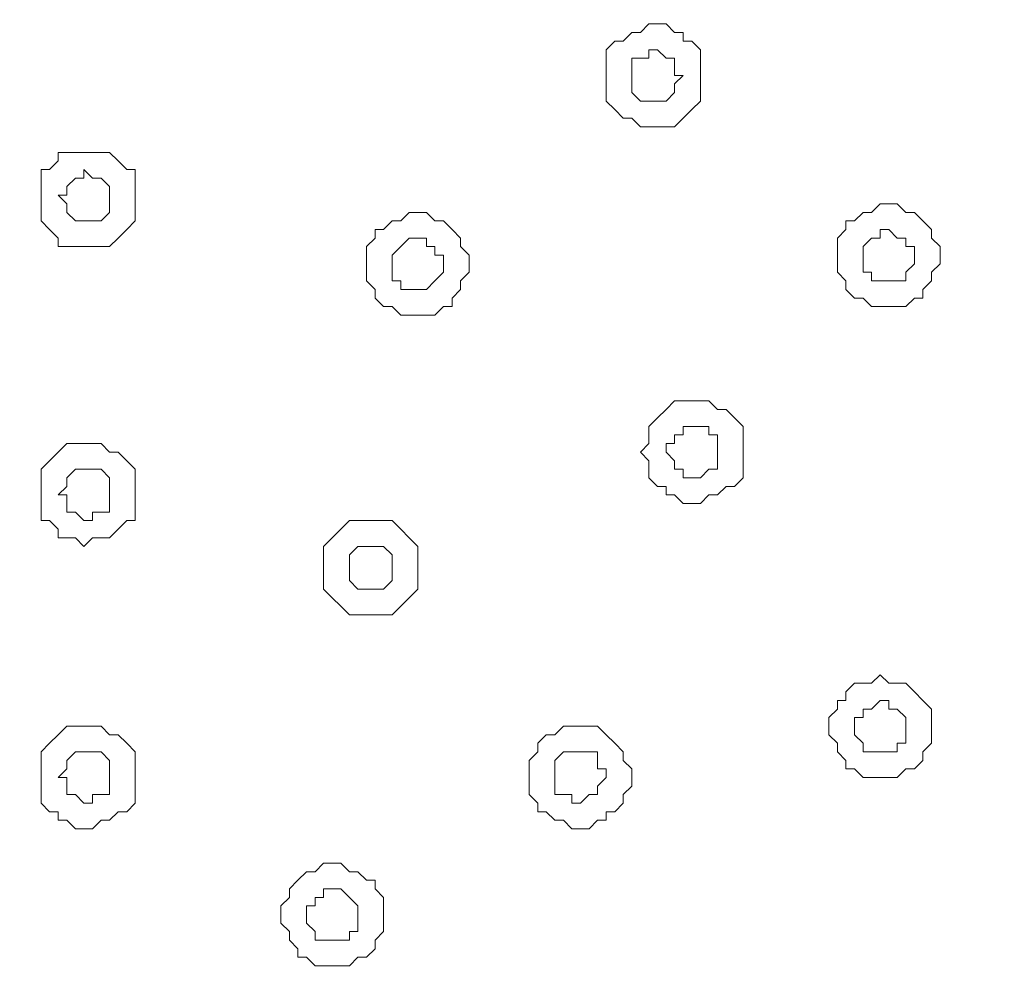
# Model space of a CAD drawing. Units: millimetres. Extents: x 32.5 to 67.5, y -78.1 to -21.9.
# Drawn here: x 49.4 to 57.9, y -38.8 to -30.4 of the extents above; entities that cross this region are included whole.
import ezdxf

# ---------------------------------------------------------------- set-up
doc = ezdxf.new("R2010")
doc.units = ezdxf.units.MM
doc.header["$MEASUREMENT"] = 0
doc.layers.add('Camada 1', color=7, linetype='Continuous', lineweight=0)

# ---------------------------------------------------------------- blocks, each defined once
blk = doc.blocks.new('Block_0')
at = {"layer": 'Camada 1', "color": 250, "lineweight": 18, "true_color": 0x1d1d1b}
for points, knots in [([(32.4523, -39.4358), (32.4523, -39.4358), (32.7491, -36.3937), (32.7491, -36.3937), (32.7491, -36.3937), (33.5649, -33.4258), (33.5649, -33.4258), (33.5649, -33.4258), (34.8263, -30.6808), (34.8263, -30.6808), (34.8263, -30.6808), (36.6071, -28.1577), (36.6071, -28.1577), (36.6071, -28.1577), (38.7588, -26.006), (38.7588, -26.006), (38.7588, -26.006), (41.2073, -24.2256), (41.2073, -24.2256), (41.2073, -24.2256), (44.0268, -22.9642), (44.0268, -22.9642), (44.0268, -22.9642), (46.9209, -22.1477), (46.9209, -22.1477), (46.9209, -22.1477), (49.963, -21.9251), (49.963, -21.9251), (49.963, -21.9251), (53.0051, -22.1477), (53.0051, -22.1477), (53.0051, -22.1477), (55.9733, -22.9642), (55.9733, -22.9642), (55.9733, -22.9642), (58.7186, -24.2256), (58.7186, -24.2256), (58.7186, -24.2256), (61.2413, -26.006), (61.2413, -26.006), (61.2413, -26.006), (63.3931, -28.1577), (63.3931, -28.1577), (63.3931, -28.1577), (65.1738, -30.6808), (65.1738, -30.6808), (65.1738, -30.6808), (66.4352, -33.4258), (66.4352, -33.4258), (66.4352, -33.4258), (67.251, -36.3937), (67.251, -36.3937), (67.251, -36.3937), (67.5478, -39.4358), (67.5478, -39.4358), (67.5478, -39.4358), (67.251, -42.4782), (67.251, -42.4782), (67.251, -42.4782), (66.4352, -45.4458), (66.4352, -45.4458), (66.4352, -45.4458), (65.1738, -48.1911), (65.1738, -48.1911), (65.1738, -48.1911), (63.3931, -50.7138), (63.3931, -50.7138), (63.3931, -50.7138), (61.2413, -52.8656), (61.2413, -52.8656), (61.2413, -52.8656), (58.7186, -54.5721), (58.7186, -54.5721), (58.7186, -54.5721), (55.9733, -55.9077), (55.9733, -55.9077), (55.9733, -55.9077), (53.0051, -56.65), (53.0051, -56.65), (53.0051, -56.65), (49.963, -56.9468), (49.963, -56.9468), (49.963, -56.9468), (46.9209, -56.65), (46.9209, -56.65), (46.9209, -56.65), (44.0268, -55.9077), (44.0268, -55.9077), (44.0268, -55.9077), (41.2073, -54.5721), (41.2073, -54.5721), (41.2073, -54.5721), (38.7588, -52.8656), (38.7588, -52.8656), (38.7588, -52.8656), (36.6071, -50.7138), (36.6071, -50.7138), (36.6071, -50.7138), (34.8263, -48.1911), (34.8263, -48.1911), (34.8263, -48.1911), (33.5649, -45.4458), (33.5649, -45.4458), (33.5649, -45.4458), (32.7491, -42.4782), (32.7491, -42.4782), (32.7491, -42.4782), (32.4523, -39.4358), (32.4523, -39.4358)], [0, 0, 0, 0, 1, 1, 1, 2, 2, 2, 3, 3, 3, 4, 4, 4, 5, 5, 5, 6, 6, 6, 7, 7, 7, 8, 8, 8, 9, 9, 9, 10, 10, 10, 11, 11, 11, 12, 12, 12, 13, 13, 13, 14, 14, 14, 15, 15, 15, 16, 16, 16, 17, 17, 17, 18, 18, 18, 19, 19, 19, 20, 20, 20, 21, 21, 21, 22, 22, 22, 23, 23, 23, 24, 24, 24, 25, 25, 25, 26, 26, 26, 27, 27, 27, 28, 28, 28, 29, 29, 29, 30, 30, 30, 31, 31, 31, 32, 32, 32, 33, 33, 33, 34, 34, 34, 35, 35, 35, 36, 36, 36, 36]), ([(55.3054, -30.9031), (55.3054, -30.9031), (55.3054, -30.6808), (55.3054, -30.6808), (55.3054, -30.6808), (55.2312, -30.6063), (55.2312, -30.6063), (55.2312, -30.6063), (55.157, -30.6063), (55.157, -30.6063), (55.157, -30.6063), (55.157, -30.5321), (55.157, -30.5321), (55.157, -30.5321), (55.0825, -30.5321), (55.0825, -30.5321), (55.0825, -30.5321), (55.0086, -30.4579), (55.0086, -30.4579), (55.0086, -30.4579), (54.8599, -30.4579), (54.8599, -30.4579), (54.8599, -30.4579), (54.7857, -30.5321), (54.7857, -30.5321), (54.7857, -30.5321), (54.7118, -30.5321), (54.7118, -30.5321), (54.7118, -30.5321), (54.6376, -30.6063), (54.6376, -30.6063), (54.6376, -30.6063), (54.5634, -30.6063), (54.5634, -30.6063), (54.5634, -30.6063), (54.4889, -30.6808), (54.4889, -30.6808), (54.4889, -30.6808), (54.4889, -31.1257), (54.4889, -31.1257), (54.4889, -31.1257), (54.5634, -31.1999), (54.5634, -31.1999), (54.5634, -31.1999), (54.6376, -31.2744), (54.6376, -31.2744), (54.6376, -31.2744), (54.7118, -31.2744), (54.7118, -31.2744), (54.7118, -31.2744), (54.7857, -31.3486), (54.7857, -31.3486), (54.7857, -31.3486), (55.0825, -31.3486), (55.0825, -31.3486), (55.0825, -31.3486), (55.157, -31.2744), (55.157, -31.2744), (55.157, -31.2744), (55.2312, -31.1999), (55.2312, -31.1999), (55.2312, -31.1999), (55.3054, -31.1257), (55.3054, -31.1257), (55.3054, -31.1257), (55.3054, -30.9031), (55.3054, -30.9031)], [0, 0, 0, 0, 1, 1, 1, 2, 2, 2, 3, 3, 3, 4, 4, 4, 5, 5, 5, 6, 6, 6, 7, 7, 7, 8, 8, 8, 9, 9, 9, 10, 10, 10, 11, 11, 11, 12, 12, 12, 13, 13, 13, 14, 14, 14, 15, 15, 15, 16, 16, 16, 17, 17, 17, 18, 18, 18, 19, 19, 19, 20, 20, 20, 21, 21, 21, 22, 22, 22, 22]), ([(54.7118, -30.9031), (54.7118, -30.9031), (54.7118, -30.755), (54.7118, -30.755), (54.7118, -30.755), (54.7857, -30.755), (54.7857, -30.755), (54.7857, -30.755), (54.8599, -30.755), (54.8599, -30.755), (54.8599, -30.755), (54.8599, -30.6808), (54.8599, -30.6808), (54.8599, -30.6808), (54.9344, -30.6808), (54.9344, -30.6808), (54.9344, -30.6808), (55.0086, -30.755), (55.0086, -30.755), (55.0086, -30.755), (55.0825, -30.755), (55.0825, -30.755), (55.0825, -30.755), (55.0825, -30.9031), (55.0825, -30.9031), (55.0825, -30.9031), (55.157, -30.9031), (55.157, -30.9031), (55.157, -30.9031), (55.0825, -30.9776), (55.0825, -30.9776), (55.0825, -30.9776), (55.0825, -31.0515), (55.0825, -31.0515), (55.0825, -31.0515), (55.0086, -31.1257), (55.0086, -31.1257), (55.0086, -31.1257), (54.9344, -31.1257), (54.9344, -31.1257), (54.9344, -31.1257), (54.8599, -31.1257), (54.8599, -31.1257), (54.8599, -31.1257), (54.7857, -31.1257), (54.7857, -31.1257), (54.7857, -31.1257), (54.7118, -31.0515), (54.7118, -31.0515), (54.7118, -31.0515), (54.7118, -30.9031), (54.7118, -30.9031)], [0, 0, 0, 0, 1, 1, 1, 2, 2, 2, 3, 3, 3, 4, 4, 4, 5, 5, 5, 6, 6, 6, 7, 7, 7, 8, 8, 8, 9, 9, 9, 10, 10, 10, 11, 11, 11, 12, 12, 12, 13, 13, 13, 14, 14, 14, 15, 15, 15, 16, 16, 16, 17, 17, 17, 17]), ([(50.4085, -31.9421), (50.4085, -31.9421), (50.4085, -31.7192), (50.4085, -31.7192), (50.4085, -31.7192), (50.3343, -31.7192), (50.3343, -31.7192), (50.3343, -31.7192), (50.2598, -31.6453), (50.2598, -31.6453), (50.2598, -31.6453), (50.1856, -31.5708), (50.1856, -31.5708), (50.1856, -31.5708), (49.7407, -31.5708), (49.7407, -31.5708), (49.7407, -31.5708), (49.7407, -31.6453), (49.7407, -31.6453), (49.7407, -31.6453), (49.6662, -31.7192), (49.6662, -31.7192), (49.6662, -31.7192), (49.592, -31.7192), (49.592, -31.7192), (49.592, -31.7192), (49.592, -32.1644), (49.592, -32.1644), (49.592, -32.1644), (49.6662, -32.2389), (49.6662, -32.2389), (49.6662, -32.2389), (49.7407, -32.3128), (49.7407, -32.3128), (49.7407, -32.3128), (49.7407, -32.387), (49.7407, -32.387), (49.7407, -32.387), (50.1856, -32.387), (50.1856, -32.387), (50.1856, -32.387), (50.2598, -32.3128), (50.2598, -32.3128), (50.2598, -32.3128), (50.3343, -32.2389), (50.3343, -32.2389), (50.3343, -32.2389), (50.4085, -32.1644), (50.4085, -32.1644), (50.4085, -32.1644), (50.4085, -31.9421), (50.4085, -31.9421)], [0, 0, 0, 0, 1, 1, 1, 2, 2, 2, 3, 3, 3, 4, 4, 4, 5, 5, 5, 6, 6, 6, 7, 7, 7, 8, 8, 8, 9, 9, 9, 10, 10, 10, 11, 11, 11, 12, 12, 12, 13, 13, 13, 14, 14, 14, 15, 15, 15, 16, 16, 16, 17, 17, 17, 17]), ([(49.7407, -31.9421), (49.7407, -31.9421), (49.8149, -31.9421), (49.8149, -31.9421), (49.8149, -31.9421), (49.8149, -31.8676), (49.8149, -31.8676), (49.8149, -31.8676), (49.8888, -31.7934), (49.8888, -31.7934), (49.8888, -31.7934), (49.963, -31.7934), (49.963, -31.7934), (49.963, -31.7934), (49.963, -31.7192), (49.963, -31.7192), (49.963, -31.7192), (50.0375, -31.7934), (50.0375, -31.7934), (50.0375, -31.7934), (50.1117, -31.7934), (50.1117, -31.7934), (50.1117, -31.7934), (50.1856, -31.8676), (50.1856, -31.8676), (50.1856, -31.8676), (50.1856, -32.0902), (50.1856, -32.0902), (50.1856, -32.0902), (50.1117, -32.1644), (50.1117, -32.1644), (50.1117, -32.1644), (50.0375, -32.1644), (50.0375, -32.1644), (50.0375, -32.1644), (49.963, -32.1644), (49.963, -32.1644), (49.963, -32.1644), (49.8888, -32.1644), (49.8888, -32.1644), (49.8888, -32.1644), (49.8149, -32.0902), (49.8149, -32.0902), (49.8149, -32.0902), (49.8149, -32.016), (49.8149, -32.016), (49.8149, -32.016), (49.7407, -31.9421), (49.7407, -31.9421)], [0, 0, 0, 0, 1, 1, 1, 2, 2, 2, 3, 3, 3, 4, 4, 4, 5, 5, 5, 6, 6, 6, 7, 7, 7, 8, 8, 8, 9, 9, 9, 10, 10, 10, 11, 11, 11, 12, 12, 12, 13, 13, 13, 14, 14, 14, 15, 15, 15, 16, 16, 16, 16]), ([(57.383, -32.4612), (57.383, -32.4612), (57.383, -32.387), (57.383, -32.387), (57.383, -32.387), (57.3084, -32.3128), (57.3084, -32.3128), (57.3084, -32.3128), (57.3084, -32.2389), (57.3084, -32.2389), (57.3084, -32.2389), (57.2346, -32.1644), (57.2346, -32.1644), (57.2346, -32.1644), (57.1604, -32.0902), (57.1604, -32.0902), (57.1604, -32.0902), (57.0862, -32.0902), (57.0862, -32.0902), (57.0862, -32.0902), (57.012, -32.016), (57.012, -32.016), (57.012, -32.016), (56.8636, -32.016), (56.8636, -32.016), (56.8636, -32.016), (56.7894, -32.0902), (56.7894, -32.0902), (56.7894, -32.0902), (56.7149, -32.0902), (56.7149, -32.0902), (56.7149, -32.0902), (56.6407, -32.1644), (56.6407, -32.1644), (56.6407, -32.1644), (56.5668, -32.1644), (56.5668, -32.1644), (56.5668, -32.1644), (56.5668, -32.2389), (56.5668, -32.2389), (56.5668, -32.2389), (56.4926, -32.3128), (56.4926, -32.3128), (56.4926, -32.3128), (56.4926, -32.6099), (56.4926, -32.6099), (56.4926, -32.6099), (56.5668, -32.6838), (56.5668, -32.6838), (56.5668, -32.6838), (56.5668, -32.758), (56.5668, -32.758), (56.5668, -32.758), (56.6407, -32.8325), (56.6407, -32.8325), (56.6407, -32.8325), (56.7149, -32.8325), (56.7149, -32.8325), (56.7149, -32.8325), (56.7894, -32.9064), (56.7894, -32.9064), (56.7894, -32.9064), (57.0862, -32.9064), (57.0862, -32.9064), (57.0862, -32.9064), (57.1604, -32.8325), (57.1604, -32.8325), (57.1604, -32.8325), (57.2346, -32.8325), (57.2346, -32.8325), (57.2346, -32.8325), (57.2346, -32.758), (57.2346, -32.758), (57.2346, -32.758), (57.3084, -32.6838), (57.3084, -32.6838), (57.3084, -32.6838), (57.3084, -32.6099), (57.3084, -32.6099), (57.3084, -32.6099), (57.383, -32.5357), (57.383, -32.5357), (57.383, -32.5357), (57.383, -32.4612), (57.383, -32.4612)], [0, 0, 0, 0, 1, 1, 1, 2, 2, 2, 3, 3, 3, 4, 4, 4, 5, 5, 5, 6, 6, 6, 7, 7, 7, 8, 8, 8, 9, 9, 9, 10, 10, 10, 11, 11, 11, 12, 12, 12, 13, 13, 13, 14, 14, 14, 15, 15, 15, 16, 16, 16, 17, 17, 17, 18, 18, 18, 19, 19, 19, 20, 20, 20, 21, 21, 21, 22, 22, 22, 23, 23, 23, 24, 24, 24, 25, 25, 25, 26, 26, 26, 27, 27, 27, 28, 28, 28, 28]), ([(53.3019, -32.5357), (53.3019, -32.5357), (53.3019, -32.4612), (53.3019, -32.4612), (53.3019, -32.4612), (53.2277, -32.387), (53.2277, -32.387), (53.2277, -32.387), (53.2277, -32.3128), (53.2277, -32.3128), (53.2277, -32.3128), (53.1538, -32.2389), (53.1538, -32.2389), (53.1538, -32.2389), (53.0793, -32.1644), (53.0793, -32.1644), (53.0793, -32.1644), (53.0051, -32.1644), (53.0051, -32.1644), (53.0051, -32.1644), (52.9309, -32.0902), (52.9309, -32.0902), (52.9309, -32.0902), (52.7825, -32.0902), (52.7825, -32.0902), (52.7825, -32.0902), (52.7083, -32.1644), (52.7083, -32.1644), (52.7083, -32.1644), (52.6341, -32.1644), (52.6341, -32.1644), (52.6341, -32.1644), (52.5602, -32.2389), (52.5602, -32.2389), (52.5602, -32.2389), (52.4857, -32.2389), (52.4857, -32.2389), (52.4857, -32.2389), (52.4857, -32.3128), (52.4857, -32.3128), (52.4857, -32.3128), (52.4115, -32.387), (52.4115, -32.387), (52.4115, -32.387), (52.4115, -32.6838), (52.4115, -32.6838), (52.4115, -32.6838), (52.4857, -32.758), (52.4857, -32.758), (52.4857, -32.758), (52.4857, -32.8325), (52.4857, -32.8325), (52.4857, -32.8325), (52.5602, -32.9064), (52.5602, -32.9064), (52.5602, -32.9064), (52.6341, -32.9064), (52.6341, -32.9064), (52.6341, -32.9064), (52.7083, -32.9806), (52.7083, -32.9806), (52.7083, -32.9806), (53.0051, -32.9806), (53.0051, -32.9806), (53.0051, -32.9806), (53.0793, -32.9064), (53.0793, -32.9064), (53.0793, -32.9064), (53.1538, -32.9064), (53.1538, -32.9064), (53.1538, -32.9064), (53.1538, -32.8325), (53.1538, -32.8325), (53.1538, -32.8325), (53.2277, -32.758), (53.2277, -32.758), (53.2277, -32.758), (53.2277, -32.6838), (53.2277, -32.6838), (53.2277, -32.6838), (53.3019, -32.6099), (53.3019, -32.6099), (53.3019, -32.6099), (53.3019, -32.5357), (53.3019, -32.5357)], [0, 0, 0, 0, 1, 1, 1, 2, 2, 2, 3, 3, 3, 4, 4, 4, 5, 5, 5, 6, 6, 6, 7, 7, 7, 8, 8, 8, 9, 9, 9, 10, 10, 10, 11, 11, 11, 12, 12, 12, 13, 13, 13, 14, 14, 14, 15, 15, 15, 16, 16, 16, 17, 17, 17, 18, 18, 18, 19, 19, 19, 20, 20, 20, 21, 21, 21, 22, 22, 22, 23, 23, 23, 24, 24, 24, 25, 25, 25, 26, 26, 26, 27, 27, 27, 28, 28, 28, 28]), ([(56.7149, -32.4612), (56.7149, -32.4612), (56.7149, -32.387), (56.7149, -32.387), (56.7149, -32.387), (56.7894, -32.3128), (56.7894, -32.3128), (56.7894, -32.3128), (56.8636, -32.3128), (56.8636, -32.3128), (56.8636, -32.3128), (56.8636, -32.2389), (56.8636, -32.2389), (56.8636, -32.2389), (56.9375, -32.2389), (56.9375, -32.2389), (56.9375, -32.2389), (57.012, -32.3128), (57.012, -32.3128), (57.012, -32.3128), (57.0862, -32.3128), (57.0862, -32.3128), (57.0862, -32.3128), (57.0862, -32.387), (57.0862, -32.387), (57.0862, -32.387), (57.1604, -32.387), (57.1604, -32.387), (57.1604, -32.387), (57.1604, -32.5357), (57.1604, -32.5357), (57.1604, -32.5357), (57.0862, -32.6099), (57.0862, -32.6099), (57.0862, -32.6099), (57.0862, -32.6838), (57.0862, -32.6838), (57.0862, -32.6838), (57.012, -32.6838), (57.012, -32.6838), (57.012, -32.6838), (56.9375, -32.6838), (56.9375, -32.6838), (56.9375, -32.6838), (56.8636, -32.6838), (56.8636, -32.6838), (56.8636, -32.6838), (56.7894, -32.6838), (56.7894, -32.6838), (56.7894, -32.6838), (56.7894, -32.6099), (56.7894, -32.6099), (56.7894, -32.6099), (56.7149, -32.6099), (56.7149, -32.6099), (56.7149, -32.6099), (56.7149, -32.4612), (56.7149, -32.4612)], [0, 0, 0, 0, 1, 1, 1, 2, 2, 2, 3, 3, 3, 4, 4, 4, 5, 5, 5, 6, 6, 6, 7, 7, 7, 8, 8, 8, 9, 9, 9, 10, 10, 10, 11, 11, 11, 12, 12, 12, 13, 13, 13, 14, 14, 14, 15, 15, 15, 16, 16, 16, 17, 17, 17, 18, 18, 18, 19, 19, 19, 19]), ([(52.6341, -32.5357), (52.6341, -32.5357), (52.6341, -32.4612), (52.6341, -32.4612), (52.6341, -32.4612), (52.7083, -32.387), (52.7083, -32.387), (52.7083, -32.387), (52.7825, -32.3128), (52.7825, -32.3128), (52.7825, -32.3128), (52.857, -32.3128), (52.857, -32.3128), (52.857, -32.3128), (52.9309, -32.3128), (52.9309, -32.3128), (52.9309, -32.3128), (52.9309, -32.387), (52.9309, -32.387), (52.9309, -32.387), (53.0051, -32.387), (53.0051, -32.387), (53.0051, -32.387), (53.0051, -32.4612), (53.0051, -32.4612), (53.0051, -32.4612), (53.0793, -32.4612), (53.0793, -32.4612), (53.0793, -32.4612), (53.0793, -32.6099), (53.0793, -32.6099), (53.0793, -32.6099), (53.0051, -32.6838), (53.0051, -32.6838), (53.0051, -32.6838), (52.9309, -32.758), (52.9309, -32.758), (52.9309, -32.758), (52.857, -32.758), (52.857, -32.758), (52.857, -32.758), (52.7825, -32.758), (52.7825, -32.758), (52.7825, -32.758), (52.7083, -32.758), (52.7083, -32.758), (52.7083, -32.758), (52.7083, -32.6838), (52.7083, -32.6838), (52.7083, -32.6838), (52.6341, -32.6838), (52.6341, -32.6838), (52.6341, -32.6838), (52.6341, -32.5357), (52.6341, -32.5357)], [0, 0, 0, 0, 1, 1, 1, 2, 2, 2, 3, 3, 3, 4, 4, 4, 5, 5, 5, 6, 6, 6, 7, 7, 7, 8, 8, 8, 9, 9, 9, 10, 10, 10, 11, 11, 11, 12, 12, 12, 13, 13, 13, 14, 14, 14, 15, 15, 15, 16, 16, 16, 17, 17, 17, 18, 18, 18, 18]), ([(55.6765, -34.1677), (55.6765, -34.1677), (55.6765, -33.9452), (55.6765, -33.9452), (55.6765, -33.9452), (55.6023, -33.871), (55.6023, -33.871), (55.6023, -33.871), (55.5278, -33.7971), (55.5278, -33.7971), (55.5278, -33.7971), (55.4536, -33.7971), (55.4536, -33.7971), (55.4536, -33.7971), (55.3797, -33.7226), (55.3797, -33.7226), (55.3797, -33.7226), (55.0826, -33.7226), (55.0826, -33.7226), (55.0826, -33.7226), (55.0087, -33.7971), (55.0087, -33.7971), (55.0087, -33.7971), (54.9342, -33.871), (54.9342, -33.871), (54.9342, -33.871), (54.86, -33.9452), (54.86, -33.9452), (54.86, -33.9452), (54.86, -34.0939), (54.86, -34.0939), (54.86, -34.0939), (54.7858, -34.1677), (54.7858, -34.1677), (54.7858, -34.1677), (54.86, -34.2419), (54.86, -34.2419), (54.86, -34.2419), (54.86, -34.3906), (54.86, -34.3906), (54.86, -34.3906), (54.9342, -34.4648), (54.9342, -34.4648), (54.9342, -34.4648), (55.0087, -34.4648), (55.0087, -34.4648), (55.0087, -34.4648), (55.0087, -34.5387), (55.0087, -34.5387), (55.0087, -34.5387), (55.0826, -34.5387), (55.0826, -34.5387), (55.0826, -34.5387), (55.1568, -34.6129), (55.1568, -34.6129), (55.1568, -34.6129), (55.3055, -34.6129), (55.3055, -34.6129), (55.3055, -34.6129), (55.3797, -34.5387), (55.3797, -34.5387), (55.3797, -34.5387), (55.4536, -34.5387), (55.4536, -34.5387), (55.4536, -34.5387), (55.5278, -34.4648), (55.5278, -34.4648), (55.5278, -34.4648), (55.6023, -34.4648), (55.6023, -34.4648), (55.6023, -34.4648), (55.6765, -34.3906), (55.6765, -34.3906), (55.6765, -34.3906), (55.6765, -34.1677), (55.6765, -34.1677)], [0, 0, 0, 0, 1, 1, 1, 2, 2, 2, 3, 3, 3, 4, 4, 4, 5, 5, 5, 6, 6, 6, 7, 7, 7, 8, 8, 8, 9, 9, 9, 10, 10, 10, 11, 11, 11, 12, 12, 12, 13, 13, 13, 14, 14, 14, 15, 15, 15, 16, 16, 16, 17, 17, 17, 18, 18, 18, 19, 19, 19, 20, 20, 20, 21, 21, 21, 22, 22, 22, 23, 23, 23, 24, 24, 24, 25, 25, 25, 25]), ([(55.0087, -34.1677), (55.0087, -34.1677), (55.0087, -34.0939), (55.0087, -34.0939), (55.0087, -34.0939), (55.0826, -34.0939), (55.0826, -34.0939), (55.0826, -34.0939), (55.0826, -34.0193), (55.0826, -34.0193), (55.0826, -34.0193), (55.1568, -34.0193), (55.1568, -34.0193), (55.1568, -34.0193), (55.1568, -33.9452), (55.1568, -33.9452), (55.1568, -33.9452), (55.231, -33.9452), (55.231, -33.9452), (55.231, -33.9452), (55.3055, -33.9452), (55.3055, -33.9452), (55.3055, -33.9452), (55.3797, -33.9452), (55.3797, -33.9452), (55.3797, -33.9452), (55.3797, -34.0193), (55.3797, -34.0193), (55.3797, -34.0193), (55.4536, -34.0193), (55.4536, -34.0193), (55.4536, -34.0193), (55.4536, -34.3161), (55.4536, -34.3161), (55.4536, -34.3161), (55.3797, -34.3161), (55.3797, -34.3161), (55.3797, -34.3161), (55.3055, -34.3906), (55.3055, -34.3906), (55.3055, -34.3906), (55.231, -34.3906), (55.231, -34.3906), (55.231, -34.3906), (55.1568, -34.3906), (55.1568, -34.3906), (55.1568, -34.3906), (55.1568, -34.3161), (55.1568, -34.3161), (55.1568, -34.3161), (55.0826, -34.3161), (55.0826, -34.3161), (55.0826, -34.3161), (55.0826, -34.2419), (55.0826, -34.2419), (55.0826, -34.2419), (55.0087, -34.1677), (55.0087, -34.1677)], [0, 0, 0, 0, 1, 1, 1, 2, 2, 2, 3, 3, 3, 4, 4, 4, 5, 5, 5, 6, 6, 6, 7, 7, 7, 8, 8, 8, 9, 9, 9, 10, 10, 10, 11, 11, 11, 12, 12, 12, 13, 13, 13, 14, 14, 14, 15, 15, 15, 16, 16, 16, 17, 17, 17, 18, 18, 18, 19, 19, 19, 19]), ([(50.4085, -34.5387), (50.4085, -34.5387), (50.4085, -34.3161), (50.4085, -34.3161), (50.4085, -34.3161), (50.3343, -34.2419), (50.3343, -34.2419), (50.3343, -34.2419), (50.2598, -34.1677), (50.2598, -34.1677), (50.2598, -34.1677), (50.1856, -34.1677), (50.1856, -34.1677), (50.1856, -34.1677), (50.1117, -34.0939), (50.1117, -34.0939), (50.1117, -34.0939), (49.8149, -34.0939), (49.8149, -34.0939), (49.8149, -34.0939), (49.7407, -34.1677), (49.7407, -34.1677), (49.7407, -34.1677), (49.6662, -34.2419), (49.6662, -34.2419), (49.6662, -34.2419), (49.592, -34.3161), (49.592, -34.3161), (49.592, -34.3161), (49.592, -34.7613), (49.592, -34.7613), (49.592, -34.7613), (49.6662, -34.7613), (49.6662, -34.7613), (49.6662, -34.7613), (49.7407, -34.8355), (49.7407, -34.8355), (49.7407, -34.8355), (49.7407, -34.9097), (49.7407, -34.9097), (49.7407, -34.9097), (49.8888, -34.9097), (49.8888, -34.9097), (49.8888, -34.9097), (49.963, -34.9842), (49.963, -34.9842), (49.963, -34.9842), (50.0375, -34.9097), (50.0375, -34.9097), (50.0375, -34.9097), (50.1856, -34.9097), (50.1856, -34.9097), (50.1856, -34.9097), (50.2598, -34.8355), (50.2598, -34.8355), (50.2598, -34.8355), (50.3343, -34.7613), (50.3343, -34.7613), (50.3343, -34.7613), (50.4085, -34.7613), (50.4085, -34.7613), (50.4085, -34.7613), (50.4085, -34.5387), (50.4085, -34.5387)], [0, 0, 0, 0, 1, 1, 1, 2, 2, 2, 3, 3, 3, 4, 4, 4, 5, 5, 5, 6, 6, 6, 7, 7, 7, 8, 8, 8, 9, 9, 9, 10, 10, 10, 11, 11, 11, 12, 12, 12, 13, 13, 13, 14, 14, 14, 15, 15, 15, 16, 16, 16, 17, 17, 17, 18, 18, 18, 19, 19, 19, 20, 20, 20, 21, 21, 21, 21]), ([(49.7407, -34.5387), (49.7407, -34.5387), (49.8149, -34.4648), (49.8149, -34.4648), (49.8149, -34.4648), (49.8149, -34.3906), (49.8149, -34.3906), (49.8149, -34.3906), (49.8888, -34.3161), (49.8888, -34.3161), (49.8888, -34.3161), (49.963, -34.3161), (49.963, -34.3161), (49.963, -34.3161), (50.0375, -34.3161), (50.0375, -34.3161), (50.0375, -34.3161), (50.1117, -34.3161), (50.1117, -34.3161), (50.1117, -34.3161), (50.1856, -34.3906), (50.1856, -34.3906), (50.1856, -34.3906), (50.1856, -34.6874), (50.1856, -34.6874), (50.1856, -34.6874), (50.1117, -34.6874), (50.1117, -34.6874), (50.1117, -34.6874), (50.0375, -34.6874), (50.0375, -34.6874), (50.0375, -34.6874), (50.0375, -34.7613), (50.0375, -34.7613), (50.0375, -34.7613), (49.963, -34.7613), (49.963, -34.7613), (49.963, -34.7613), (49.8888, -34.6874), (49.8888, -34.6874), (49.8888, -34.6874), (49.8149, -34.6874), (49.8149, -34.6874), (49.8149, -34.6874), (49.8149, -34.5387), (49.8149, -34.5387), (49.8149, -34.5387), (49.7407, -34.5387), (49.7407, -34.5387)], [0, 0, 0, 0, 1, 1, 1, 2, 2, 2, 3, 3, 3, 4, 4, 4, 5, 5, 5, 6, 6, 6, 7, 7, 7, 8, 8, 8, 9, 9, 9, 10, 10, 10, 11, 11, 11, 12, 12, 12, 13, 13, 13, 14, 14, 14, 15, 15, 15, 16, 16, 16, 16]), ([(52.857, -35.2065), (52.857, -35.2065), (52.857, -34.9842), (52.857, -34.9842), (52.857, -34.9842), (52.7825, -34.9097), (52.7825, -34.9097), (52.7825, -34.9097), (52.7083, -34.8355), (52.7083, -34.8355), (52.7083, -34.8355), (52.6341, -34.7613), (52.6341, -34.7613), (52.6341, -34.7613), (52.2634, -34.7613), (52.2634, -34.7613), (52.2634, -34.7613), (52.1892, -34.8355), (52.1892, -34.8355), (52.1892, -34.8355), (52.1147, -34.9097), (52.1147, -34.9097), (52.1147, -34.9097), (52.0405, -34.9842), (52.0405, -34.9842), (52.0405, -34.9842), (52.0405, -35.3552), (52.0405, -35.3552), (52.0405, -35.3552), (52.1147, -35.4291), (52.1147, -35.4291), (52.1147, -35.4291), (52.1892, -35.5033), (52.1892, -35.5033), (52.1892, -35.5033), (52.2634, -35.5775), (52.2634, -35.5775), (52.2634, -35.5775), (52.6341, -35.5775), (52.6341, -35.5775), (52.6341, -35.5775), (52.7083, -35.5033), (52.7083, -35.5033), (52.7083, -35.5033), (52.7825, -35.4291), (52.7825, -35.4291), (52.7825, -35.4291), (52.857, -35.3552), (52.857, -35.3552), (52.857, -35.3552), (52.857, -35.2065), (52.857, -35.2065)], [0, 0, 0, 0, 1, 1, 1, 2, 2, 2, 3, 3, 3, 4, 4, 4, 5, 5, 5, 6, 6, 6, 7, 7, 7, 8, 8, 8, 9, 9, 9, 10, 10, 10, 11, 11, 11, 12, 12, 12, 13, 13, 13, 14, 14, 14, 15, 15, 15, 16, 16, 16, 17, 17, 17, 17]), ([(52.2634, -35.2065), (52.2634, -35.2065), (52.2634, -35.0584), (52.2634, -35.0584), (52.2634, -35.0584), (52.3373, -34.9842), (52.3373, -34.9842), (52.3373, -34.9842), (52.4115, -34.9842), (52.4115, -34.9842), (52.4115, -34.9842), (52.5602, -34.9842), (52.5602, -34.9842), (52.5602, -34.9842), (52.6341, -35.0584), (52.6341, -35.0584), (52.6341, -35.0584), (52.6341, -35.2807), (52.6341, -35.2807), (52.6341, -35.2807), (52.5602, -35.3552), (52.5602, -35.3552), (52.5602, -35.3552), (52.4115, -35.3552), (52.4115, -35.3552), (52.4115, -35.3552), (52.3373, -35.3552), (52.3373, -35.3552), (52.3373, -35.3552), (52.2634, -35.2807), (52.2634, -35.2807), (52.2634, -35.2807), (52.2634, -35.2065), (52.2634, -35.2065)], [0, 0, 0, 0, 1, 1, 1, 2, 2, 2, 3, 3, 3, 4, 4, 4, 5, 5, 5, 6, 6, 6, 7, 7, 7, 8, 8, 8, 9, 9, 9, 10, 10, 10, 11, 11, 11, 11]), ([(57.3085, -36.5424), (57.3085, -36.5424), (57.3085, -36.3937), (57.3085, -36.3937), (57.3085, -36.3937), (57.2347, -36.3198), (57.2347, -36.3198), (57.2347, -36.3198), (57.1605, -36.2456), (57.1605, -36.2456), (57.1605, -36.2456), (57.0859, -36.1711), (57.0859, -36.1711), (57.0859, -36.1711), (56.9375, -36.1711), (56.9375, -36.1711), (56.9375, -36.1711), (56.8637, -36.0969), (56.8637, -36.0969), (56.8637, -36.0969), (56.7892, -36.1711), (56.7892, -36.1711), (56.7892, -36.1711), (56.6408, -36.1711), (56.6408, -36.1711), (56.6408, -36.1711), (56.5669, -36.2456), (56.5669, -36.2456), (56.5669, -36.2456), (56.5669, -36.3198), (56.5669, -36.3198), (56.5669, -36.3198), (56.4924, -36.3198), (56.4924, -36.3198), (56.4924, -36.3198), (56.4924, -36.3937), (56.4924, -36.3937), (56.4924, -36.3937), (56.4182, -36.4679), (56.4182, -36.4679), (56.4182, -36.4679), (56.4182, -36.6163), (56.4182, -36.6163), (56.4182, -36.6163), (56.4924, -36.6905), (56.4924, -36.6905), (56.4924, -36.6905), (56.4924, -36.7647), (56.4924, -36.7647), (56.4924, -36.7647), (56.5669, -36.8392), (56.5669, -36.8392), (56.5669, -36.8392), (56.5669, -36.9134), (56.5669, -36.9134), (56.5669, -36.9134), (56.6408, -36.9134), (56.6408, -36.9134), (56.6408, -36.9134), (56.715, -36.9873), (56.715, -36.9873), (56.715, -36.9873), (57.0117, -36.9873), (57.0117, -36.9873), (57.0117, -36.9873), (57.0859, -36.9134), (57.0859, -36.9134), (57.0859, -36.9134), (57.1605, -36.9134), (57.1605, -36.9134), (57.1605, -36.9134), (57.2347, -36.8392), (57.2347, -36.8392), (57.2347, -36.8392), (57.2347, -36.7647), (57.2347, -36.7647), (57.2347, -36.7647), (57.3085, -36.6905), (57.3085, -36.6905), (57.3085, -36.6905), (57.3085, -36.5424), (57.3085, -36.5424)], [0, 0, 0, 0, 1, 1, 1, 2, 2, 2, 3, 3, 3, 4, 4, 4, 5, 5, 5, 6, 6, 6, 7, 7, 7, 8, 8, 8, 9, 9, 9, 10, 10, 10, 11, 11, 11, 12, 12, 12, 13, 13, 13, 14, 14, 14, 15, 15, 15, 16, 16, 16, 17, 17, 17, 18, 18, 18, 19, 19, 19, 20, 20, 20, 21, 21, 21, 22, 22, 22, 23, 23, 23, 24, 24, 24, 25, 25, 25, 26, 26, 26, 27, 27, 27, 27]), ([(56.6408, -36.5424), (56.6408, -36.5424), (56.6408, -36.4679), (56.6408, -36.4679), (56.6408, -36.4679), (56.715, -36.4679), (56.715, -36.4679), (56.715, -36.4679), (56.715, -36.3937), (56.715, -36.3937), (56.715, -36.3937), (56.7892, -36.3937), (56.7892, -36.3937), (56.7892, -36.3937), (56.8637, -36.3198), (56.8637, -36.3198), (56.8637, -36.3198), (56.9375, -36.3198), (56.9375, -36.3198), (56.9375, -36.3198), (56.9375, -36.3937), (56.9375, -36.3937), (56.9375, -36.3937), (57.0117, -36.3937), (57.0117, -36.3937), (57.0117, -36.3937), (57.0859, -36.4679), (57.0859, -36.4679), (57.0859, -36.4679), (57.0859, -36.6905), (57.0859, -36.6905), (57.0859, -36.6905), (57.0117, -36.6905), (57.0117, -36.6905), (57.0117, -36.6905), (57.0117, -36.7647), (57.0117, -36.7647), (57.0117, -36.7647), (56.9375, -36.7647), (56.9375, -36.7647), (56.9375, -36.7647), (56.8637, -36.7647), (56.8637, -36.7647), (56.8637, -36.7647), (56.7892, -36.7647), (56.7892, -36.7647), (56.7892, -36.7647), (56.715, -36.7647), (56.715, -36.7647), (56.715, -36.7647), (56.715, -36.6905), (56.715, -36.6905), (56.715, -36.6905), (56.6408, -36.6163), (56.6408, -36.6163), (56.6408, -36.6163), (56.6408, -36.5424), (56.6408, -36.5424)], [0, 0, 0, 0, 1, 1, 1, 2, 2, 2, 3, 3, 3, 4, 4, 4, 5, 5, 5, 6, 6, 6, 7, 7, 7, 8, 8, 8, 9, 9, 9, 10, 10, 10, 11, 11, 11, 12, 12, 12, 13, 13, 13, 14, 14, 14, 15, 15, 15, 16, 16, 16, 17, 17, 17, 18, 18, 18, 19, 19, 19, 19]), ([(50.4085, -36.9873), (50.4085, -36.9873), (50.4085, -36.7647), (50.4085, -36.7647), (50.4085, -36.7647), (50.3343, -36.6905), (50.3343, -36.6905), (50.3343, -36.6905), (50.2598, -36.6163), (50.2598, -36.6163), (50.2598, -36.6163), (50.1856, -36.6163), (50.1856, -36.6163), (50.1856, -36.6163), (50.1117, -36.5424), (50.1117, -36.5424), (50.1117, -36.5424), (49.8149, -36.5424), (49.8149, -36.5424), (49.8149, -36.5424), (49.7407, -36.6163), (49.7407, -36.6163), (49.7407, -36.6163), (49.6662, -36.6905), (49.6662, -36.6905), (49.6662, -36.6905), (49.592, -36.7647), (49.592, -36.7647), (49.592, -36.7647), (49.592, -37.2102), (49.592, -37.2102), (49.592, -37.2102), (49.6662, -37.284), (49.6662, -37.284), (49.6662, -37.284), (49.7407, -37.284), (49.7407, -37.284), (49.7407, -37.284), (49.7407, -37.3582), (49.7407, -37.3582), (49.7407, -37.3582), (49.8149, -37.3582), (49.8149, -37.3582), (49.8149, -37.3582), (49.8888, -37.4324), (49.8888, -37.4324), (49.8888, -37.4324), (50.0375, -37.4324), (50.0375, -37.4324), (50.0375, -37.4324), (50.1117, -37.3582), (50.1117, -37.3582), (50.1117, -37.3582), (50.1856, -37.3582), (50.1856, -37.3582), (50.1856, -37.3582), (50.2598, -37.284), (50.2598, -37.284), (50.2598, -37.284), (50.3343, -37.284), (50.3343, -37.284), (50.3343, -37.284), (50.4085, -37.2102), (50.4085, -37.2102), (50.4085, -37.2102), (50.4085, -36.9873), (50.4085, -36.9873)], [0, 0, 0, 0, 1, 1, 1, 2, 2, 2, 3, 3, 3, 4, 4, 4, 5, 5, 5, 6, 6, 6, 7, 7, 7, 8, 8, 8, 9, 9, 9, 10, 10, 10, 11, 11, 11, 12, 12, 12, 13, 13, 13, 14, 14, 14, 15, 15, 15, 16, 16, 16, 17, 17, 17, 18, 18, 18, 19, 19, 19, 20, 20, 20, 21, 21, 21, 22, 22, 22, 22]), ([(54.7119, -36.9873), (54.7119, -36.9873), (54.7119, -36.9134), (54.7119, -36.9134), (54.7119, -36.9134), (54.6374, -36.8392), (54.6374, -36.8392), (54.6374, -36.8392), (54.6374, -36.7647), (54.6374, -36.7647), (54.6374, -36.7647), (54.5632, -36.6905), (54.5632, -36.6905), (54.5632, -36.6905), (54.489, -36.6163), (54.489, -36.6163), (54.489, -36.6163), (54.4151, -36.5424), (54.4151, -36.5424), (54.4151, -36.5424), (54.1183, -36.5424), (54.1183, -36.5424), (54.1183, -36.5424), (54.0441, -36.6163), (54.0441, -36.6163), (54.0441, -36.6163), (53.9696, -36.6163), (53.9696, -36.6163), (53.9696, -36.6163), (53.8954, -36.6905), (53.8954, -36.6905), (53.8954, -36.6905), (53.8954, -36.7647), (53.8954, -36.7647), (53.8954, -36.7647), (53.8216, -36.8392), (53.8216, -36.8392), (53.8216, -36.8392), (53.8216, -37.1357), (53.8216, -37.1357), (53.8216, -37.1357), (53.8954, -37.2102), (53.8954, -37.2102), (53.8954, -37.2102), (53.8954, -37.284), (53.8954, -37.284), (53.8954, -37.284), (53.9696, -37.284), (53.9696, -37.284), (53.9696, -37.284), (54.0441, -37.3582), (54.0441, -37.3582), (54.0441, -37.3582), (54.1183, -37.3582), (54.1183, -37.3582), (54.1183, -37.3582), (54.1922, -37.4324), (54.1922, -37.4324), (54.1922, -37.4324), (54.3406, -37.4324), (54.3406, -37.4324), (54.3406, -37.4324), (54.4151, -37.3582), (54.4151, -37.3582), (54.4151, -37.3582), (54.489, -37.3582), (54.489, -37.3582), (54.489, -37.3582), (54.489, -37.284), (54.489, -37.284), (54.489, -37.284), (54.5632, -37.284), (54.5632, -37.284), (54.5632, -37.284), (54.6374, -37.2102), (54.6374, -37.2102), (54.6374, -37.2102), (54.6374, -37.1357), (54.6374, -37.1357), (54.6374, -37.1357), (54.7119, -37.0615), (54.7119, -37.0615), (54.7119, -37.0615), (54.7119, -36.9873), (54.7119, -36.9873)], [0, 0, 0, 0, 1, 1, 1, 2, 2, 2, 3, 3, 3, 4, 4, 4, 5, 5, 5, 6, 6, 6, 7, 7, 7, 8, 8, 8, 9, 9, 9, 10, 10, 10, 11, 11, 11, 12, 12, 12, 13, 13, 13, 14, 14, 14, 15, 15, 15, 16, 16, 16, 17, 17, 17, 18, 18, 18, 19, 19, 19, 20, 20, 20, 21, 21, 21, 22, 22, 22, 23, 23, 23, 24, 24, 24, 25, 25, 25, 26, 26, 26, 27, 27, 27, 28, 28, 28, 28]), ([(49.7407, -36.9873), (49.7407, -36.9873), (49.8149, -36.9134), (49.8149, -36.9134), (49.8149, -36.9134), (49.8149, -36.8392), (49.8149, -36.8392), (49.8149, -36.8392), (49.8888, -36.7647), (49.8888, -36.7647), (49.8888, -36.7647), (49.963, -36.7647), (49.963, -36.7647), (49.963, -36.7647), (50.0375, -36.7647), (50.0375, -36.7647), (50.0375, -36.7647), (50.1117, -36.7647), (50.1117, -36.7647), (50.1117, -36.7647), (50.1856, -36.8392), (50.1856, -36.8392), (50.1856, -36.8392), (50.1856, -37.1357), (50.1856, -37.1357), (50.1856, -37.1357), (50.1117, -37.1357), (50.1117, -37.1357), (50.1117, -37.1357), (50.0375, -37.1357), (50.0375, -37.1357), (50.0375, -37.1357), (50.0375, -37.2102), (50.0375, -37.2102), (50.0375, -37.2102), (49.963, -37.2102), (49.963, -37.2102), (49.963, -37.2102), (49.8888, -37.1357), (49.8888, -37.1357), (49.8888, -37.1357), (49.8149, -37.1357), (49.8149, -37.1357), (49.8149, -37.1357), (49.8149, -36.9873), (49.8149, -36.9873), (49.8149, -36.9873), (49.7407, -36.9873), (49.7407, -36.9873)], [0, 0, 0, 0, 1, 1, 1, 2, 2, 2, 3, 3, 3, 4, 4, 4, 5, 5, 5, 6, 6, 6, 7, 7, 7, 8, 8, 8, 9, 9, 9, 10, 10, 10, 11, 11, 11, 12, 12, 12, 13, 13, 13, 14, 14, 14, 15, 15, 15, 16, 16, 16, 16]), ([(54.0441, -36.9873), (54.0441, -36.9873), (54.0441, -36.8392), (54.0441, -36.8392), (54.0441, -36.8392), (54.1183, -36.7647), (54.1183, -36.7647), (54.1183, -36.7647), (54.1922, -36.7647), (54.1922, -36.7647), (54.1922, -36.7647), (54.2664, -36.7647), (54.2664, -36.7647), (54.2664, -36.7647), (54.3406, -36.7647), (54.3406, -36.7647), (54.3406, -36.7647), (54.4151, -36.7647), (54.4151, -36.7647), (54.4151, -36.7647), (54.4151, -36.9134), (54.4151, -36.9134), (54.4151, -36.9134), (54.489, -36.9134), (54.489, -36.9134), (54.489, -36.9134), (54.489, -36.9873), (54.489, -36.9873), (54.489, -36.9873), (54.4151, -37.0615), (54.4151, -37.0615), (54.4151, -37.0615), (54.4151, -37.1357), (54.4151, -37.1357), (54.4151, -37.1357), (54.3406, -37.1357), (54.3406, -37.1357), (54.3406, -37.1357), (54.2664, -37.2102), (54.2664, -37.2102), (54.2664, -37.2102), (54.1922, -37.2102), (54.1922, -37.2102), (54.1922, -37.2102), (54.1922, -37.1357), (54.1922, -37.1357), (54.1922, -37.1357), (54.1183, -37.1357), (54.1183, -37.1357), (54.1183, -37.1357), (54.0441, -37.1357), (54.0441, -37.1357), (54.0441, -37.1357), (54.0441, -36.9873), (54.0441, -36.9873)], [0, 0, 0, 0, 1, 1, 1, 2, 2, 2, 3, 3, 3, 4, 4, 4, 5, 5, 5, 6, 6, 6, 7, 7, 7, 8, 8, 8, 9, 9, 9, 10, 10, 10, 11, 11, 11, 12, 12, 12, 13, 13, 13, 14, 14, 14, 15, 15, 15, 16, 16, 16, 17, 17, 17, 18, 18, 18, 18]), ([(52.5602, -38.1747), (52.5602, -38.1747), (52.5602, -38.026), (52.5602, -38.026), (52.5602, -38.026), (52.4857, -37.9518), (52.4857, -37.9518), (52.4857, -37.9518), (52.4857, -37.8776), (52.4857, -37.8776), (52.4857, -37.8776), (52.4115, -37.8776), (52.4115, -37.8776), (52.4115, -37.8776), (52.3373, -37.8037), (52.3373, -37.8037), (52.3373, -37.8037), (52.2634, -37.8037), (52.2634, -37.8037), (52.2634, -37.8037), (52.1892, -37.7292), (52.1892, -37.7292), (52.1892, -37.7292), (52.0405, -37.7292), (52.0405, -37.7292), (52.0405, -37.7292), (51.9666, -37.8037), (51.9666, -37.8037), (51.9666, -37.8037), (51.8924, -37.8037), (51.8924, -37.8037), (51.8924, -37.8037), (51.8179, -37.8776), (51.8179, -37.8776), (51.8179, -37.8776), (51.7437, -37.9518), (51.7437, -37.9518), (51.7437, -37.9518), (51.7437, -38.026), (51.7437, -38.026), (51.7437, -38.026), (51.6698, -38.1005), (51.6698, -38.1005), (51.6698, -38.1005), (51.6698, -38.2486), (51.6698, -38.2486), (51.6698, -38.2486), (51.7437, -38.3228), (51.7437, -38.3228), (51.7437, -38.3228), (51.7437, -38.3973), (51.7437, -38.3973), (51.7437, -38.3973), (51.8179, -38.4712), (51.8179, -38.4712), (51.8179, -38.4712), (51.8179, -38.5454), (51.8179, -38.5454), (51.8179, -38.5454), (51.8924, -38.5454), (51.8924, -38.5454), (51.8924, -38.5454), (51.9666, -38.6196), (51.9666, -38.6196), (51.9666, -38.6196), (52.2634, -38.6196), (52.2634, -38.6196), (52.2634, -38.6196), (52.3373, -38.5454), (52.3373, -38.5454), (52.3373, -38.5454), (52.4115, -38.5454), (52.4115, -38.5454), (52.4115, -38.5454), (52.4857, -38.4712), (52.4857, -38.4712), (52.4857, -38.4712), (52.4857, -38.3973), (52.4857, -38.3973), (52.4857, -38.3973), (52.5602, -38.3228), (52.5602, -38.3228), (52.5602, -38.3228), (52.5602, -38.1747), (52.5602, -38.1747)], [0, 0, 0, 0, 1, 1, 1, 2, 2, 2, 3, 3, 3, 4, 4, 4, 5, 5, 5, 6, 6, 6, 7, 7, 7, 8, 8, 8, 9, 9, 9, 10, 10, 10, 11, 11, 11, 12, 12, 12, 13, 13, 13, 14, 14, 14, 15, 15, 15, 16, 16, 16, 17, 17, 17, 18, 18, 18, 19, 19, 19, 20, 20, 20, 21, 21, 21, 22, 22, 22, 23, 23, 23, 24, 24, 24, 25, 25, 25, 26, 26, 26, 27, 27, 27, 28, 28, 28, 28]), ([(51.8924, -38.1747), (51.8924, -38.1747), (51.8924, -38.1005), (51.8924, -38.1005), (51.8924, -38.1005), (51.9666, -38.1005), (51.9666, -38.1005), (51.9666, -38.1005), (51.9666, -38.026), (51.9666, -38.026), (51.9666, -38.026), (52.0405, -38.026), (52.0405, -38.026), (52.0405, -38.026), (52.0405, -37.9518), (52.0405, -37.9518), (52.0405, -37.9518), (52.1147, -37.9518), (52.1147, -37.9518), (52.1147, -37.9518), (52.1892, -37.9518), (52.1892, -37.9518), (52.1892, -37.9518), (52.2634, -38.026), (52.2634, -38.026), (52.2634, -38.026), (52.3373, -38.1005), (52.3373, -38.1005), (52.3373, -38.1005), (52.3373, -38.3228), (52.3373, -38.3228), (52.3373, -38.3228), (52.2634, -38.3228), (52.2634, -38.3228), (52.2634, -38.3228), (52.2634, -38.3973), (52.2634, -38.3973), (52.2634, -38.3973), (52.1892, -38.3973), (52.1892, -38.3973), (52.1892, -38.3973), (52.1147, -38.3973), (52.1147, -38.3973), (52.1147, -38.3973), (52.0405, -38.3973), (52.0405, -38.3973), (52.0405, -38.3973), (51.9666, -38.3973), (51.9666, -38.3973), (51.9666, -38.3973), (51.9666, -38.3228), (51.9666, -38.3228), (51.9666, -38.3228), (51.8924, -38.2486), (51.8924, -38.2486), (51.8924, -38.2486), (51.8924, -38.1747), (51.8924, -38.1747)], [0, 0, 0, 0, 1, 1, 1, 2, 2, 2, 3, 3, 3, 4, 4, 4, 5, 5, 5, 6, 6, 6, 7, 7, 7, 8, 8, 8, 9, 9, 9, 10, 10, 10, 11, 11, 11, 12, 12, 12, 13, 13, 13, 14, 14, 14, 15, 15, 15, 16, 16, 16, 17, 17, 17, 18, 18, 18, 19, 19, 19, 19])]:
    blk.add_open_spline(points, degree=3, knots=knots, dxfattribs=at)

msp = doc.modelspace()

# ---------------------------------------------------------------- block references
at = {"layer": 'Camada 1'}
msp.add_blockref('Block_0', (0, 0), dxfattribs=at)

doc.saveas('drawing.dxf')
